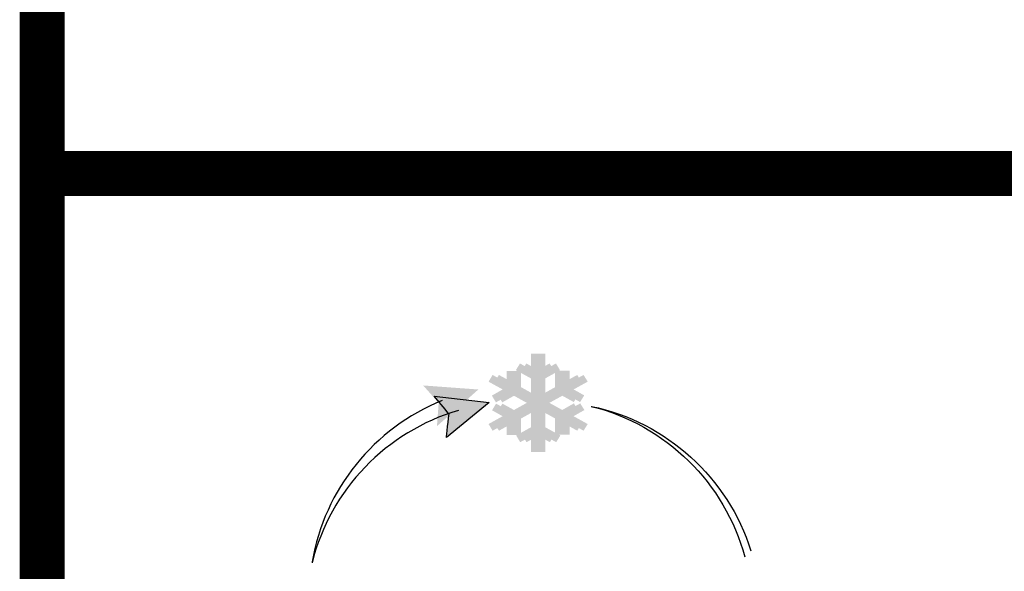
# Paper-space layout 'Layout1' of a CAD drawing. Units: inches. Extents: x 0.1 to 7.9, y 0 to 10.4.
# Drawn here: x 0.1 to 1.2, y 0.6 to 1.2 of the extents above; entities that cross this region are included whole.
import ezdxf

# ---------------------------------------------------------------- set-up
doc = ezdxf.new("R2010")
doc.units = ezdxf.units.IN
doc.header["$MEASUREMENT"] = 0
doc.layers.add('BORDER', color=5, linetype='Continuous')
doc.layers.add('LAYER_1', color=160, linetype='Continuous')

# ---------------------------------------------------------------- blocks, each defined once
blk = doc.blocks.new('AI9-BLK1')
at = {"layer": 'LAYER_1'}
h = blk.add_hatch(color=7, dxfattribs=at)
edge = h.paths.add_edge_path()
edge.add_spline(control_points=[(-31.545, 14.466), (-31.545, 14.466), (-31.899, 14.466), (-31.899, 14.466), (-31.899, 14.466), (-31.899, 13.818), (-31.899, 13.599), (-32.078, 13.694), (-32.507, 13.924), (-32.507, 13.924), (-32.507, 13.924), (-32.736, 13.552), (-32.736, 13.552), (-32.736, 13.552), (-31.986, 13.142), (-31.899, 13.094), (-31.899, 13.009), (-31.899, 12.335), (-31.899, 12.105), (-32.107, 12.221), (-32.716, 12.559), (-32.792, 12.601), (-32.792, 12.696), (-32.792, 13.507), (-32.792, 13.507), (-32.792, 13.507), (-33.244, 13.507), (-33.244, 13.507), (-33.244, 13.507), (-33.246, 13.049), (-33.246, 12.854), (-33.446, 12.964), (-34.029, 13.285), (-34.029, 13.285), (-34.029, 13.285), (-34.256, 12.911), (-34.256, 12.911), (-34.256, 12.911), (-33.669, 12.587), (-33.47, 12.477), (-33.646, 12.377), (-34.071, 12.134), (-34.071, 12.134), (-34.071, 12.134), (-33.845, 11.757), (-33.845, 11.757), (-33.845, 11.757), (-33.103, 12.175), (-33.017, 12.223), (-32.939, 12.18), (-32.333, 11.845), (-32.125, 11.73), (-32.333, 11.615), (-32.94, 11.277), (-33.017, 11.235), (-33.103, 11.282), (-33.837, 11.688), (-33.837, 11.688), (-33.837, 11.688), (-34.062, 11.315), (-34.062, 11.315), (-34.062, 11.315), (-33.648, 11.085), (-33.473, 10.987), (-33.672, 10.876), (-34.256, 10.551), (-34.256, 10.551), (-34.256, 10.551), (-34.029, 10.179), (-34.029, 10.179), (-34.029, 10.179), (-33.447, 10.499), (-33.247, 10.61), (-33.247, 10.413), (-33.247, 9.943), (-33.247, 9.943), (-33.247, 9.943), (-32.792, 9.943), (-32.792, 9.943), (-32.792, 9.943), (-32.792, 10.767), (-32.792, 10.862), (-32.716, 10.905), (-32.107, 11.243), (-31.899, 11.358), (-31.899, 11.127), (-31.899, 10.451), (-31.899, 10.367), (-31.985, 10.319), (-32.716, 9.913), (-32.716, 9.913), (-32.716, 9.913), (-32.492, 9.539), (-32.492, 9.539), (-32.492, 9.539), (-32.075, 9.766), (-31.899, 9.863), (-31.899, 9.642), (-31.899, 8.997), (-31.899, 8.997), (-31.899, 8.997), (-31.447, 8.997), (-31.447, 8.997), (-31.447, 8.997), (-31.447, 9.645), (-31.447, 9.865), (-31.269, 9.769), (-30.839, 9.54), (-30.839, 9.54), (-30.839, 9.54), (-30.608, 9.913), (-30.608, 9.913), (-30.608, 9.913), (-31.36, 10.32), (-31.447, 10.367), (-31.447, 10.453), (-31.447, 11.128), (-31.447, 11.358), (-31.239, 11.243), (-30.629, 10.905), (-30.553, 10.862), (-30.553, 10.768), (-30.551, 9.953), (-30.551, 9.953), (-30.551, 9.953), (-30.1, 9.953), (-30.1, 9.953), (-30.1, 9.953), (-30.1, 10.414), (-30.1, 10.61), (-29.899, 10.499), (-29.318, 10.179), (-29.318, 10.179), (-29.318, 10.179), (-29.089, 10.551), (-29.089, 10.551), (-29.089, 10.551), (-29.676, 10.877), (-29.875, 10.988), (-29.699, 11.088), (-29.273, 11.329), (-29.273, 11.329), (-29.273, 11.329), (-29.503, 11.701), (-29.503, 11.701), (-29.503, 11.701), (-30.241, 11.284), (-30.328, 11.235), (-30.405, 11.278), (-31.013, 11.615), (-31.221, 11.73), (-31.012, 11.845), (-30.404, 12.181), (-30.327, 12.224), (-30.242, 12.177), (-29.51, 11.776), (-29.51, 11.776), (-29.51, 11.776), (-29.281, 12.148), (-29.281, 12.148), (-29.281, 12.148), (-29.697, 12.38), (-29.873, 12.478), (-29.673, 12.589), (-29.089, 12.911), (-29.089, 12.911), (-29.089, 12.911), (-29.318, 13.285), (-29.318, 13.285), (-29.318, 13.285), (-29.899, 12.965), (-30.098, 12.855), (-30.099, 13.051), (-30.1, 13.52), (-30.1, 13.52), (-30.1, 13.52), (-30.551, 13.52), (-30.551, 13.52), (-30.551, 13.52), (-30.553, 12.696), (-30.553, 12.601), (-30.629, 12.559), (-31.239, 12.22), (-31.447, 12.105), (-31.447, 12.335), (-31.447, 13.01), (-31.447, 13.095), (-31.362, 13.142), (-30.63, 13.553), (-30.63, 13.553), (-30.63, 13.553), (-30.855, 13.926), (-30.855, 13.926), (-30.855, 13.926), (-31.269, 13.698), (-31.444, 13.601), (-31.445, 13.821), (-31.448, 14.466), (-31.448, 14.466), (-31.448, 14.466), (-31.545, 14.466), (-31.545, 14.466), (-31.545, 14.466), (-31.545, 14.466), (-31.545, 14.466)], knot_values=[0, 0, 0, 0, 1, 1, 1, 2, 2, 2, 3, 3, 3, 4, 4, 4, 5, 5, 5, 6, 6, 6, 7, 7, 7, 8, 8, 8, 9, 9, 9, 10, 10, 10, 11, 11, 11, 12, 12, 12, 13, 13, 13, 14, 14, 14, 15, 15, 15, 16, 16, 16, 17, 17, 17, 18, 18, 18, 19, 19, 19, 20, 20, 20, 21, 21, 21, 22, 22, 22, 23, 23, 23, 24, 24, 24, 25, 25, 25, 26, 26, 26, 27, 27, 27, 28, 28, 28, 29, 29, 29, 30, 30, 30, 31, 31, 31, 32, 32, 32, 33, 33, 33, 34, 34, 34, 35, 35, 35, 36, 36, 36, 37, 37, 37, 38, 38, 38, 39, 39, 39, 40, 40, 40, 41, 41, 41, 42, 42, 42, 43, 43, 43, 44, 44, 44, 45, 45, 45, 46, 46, 46, 47, 47, 47, 48, 48, 48, 49, 49, 49, 50, 50, 50, 51, 51, 51, 52, 52, 52, 53, 53, 53, 54, 54, 54, 55, 55, 55, 56, 56, 56, 57, 57, 57, 58, 58, 58, 59, 59, 59, 60, 60, 60, 61, 61, 61, 62, 62, 62, 63, 63, 63, 64, 64, 64, 65, 65, 65, 66, 66, 66, 67, 67, 67, 68, 68, 68, 68], degree=3, periodic=0)
h = blk.add_hatch(color=252, dxfattribs=at)
edge = h.paths.add_edge_path()
edge.add_spline(control_points=[(-31.192, 14.466), (-31.192, 14.466), (-31.546, 14.466), (-31.546, 14.466), (-31.546, 14.466), (-31.546, 13.818), (-31.546, 13.599), (-31.725, 13.694), (-32.155, 13.924), (-32.155, 13.924), (-32.155, 13.924), (-32.383, 13.552), (-32.383, 13.552), (-32.383, 13.552), (-31.633, 13.142), (-31.546, 13.094), (-31.546, 13.009), (-31.546, 12.335), (-31.546, 12.105), (-31.754, 12.221), (-32.363, 12.559), (-32.44, 12.601), (-32.44, 12.696), (-32.44, 13.507), (-32.44, 13.507), (-32.44, 13.507), (-32.891, 13.507), (-32.891, 13.507), (-32.891, 13.507), (-32.893, 13.049), (-32.894, 12.854), (-33.093, 12.964), (-33.676, 13.285), (-33.676, 13.285), (-33.676, 13.285), (-33.904, 12.911), (-33.904, 12.911), (-33.904, 12.911), (-33.316, 12.587), (-33.117, 12.477), (-33.293, 12.377), (-33.719, 12.134), (-33.719, 12.134), (-33.719, 12.134), (-33.492, 11.757), (-33.492, 11.757), (-33.492, 11.757), (-32.75, 12.175), (-32.664, 12.223), (-32.587, 12.18), (-31.98, 11.845), (-31.772, 11.73), (-31.98, 11.615), (-32.587, 11.277), (-32.664, 11.235), (-32.75, 11.282), (-33.484, 11.688), (-33.484, 11.688), (-33.484, 11.688), (-33.709, 11.315), (-33.709, 11.315), (-33.709, 11.315), (-33.296, 11.085), (-33.12, 10.987), (-33.319, 10.876), (-33.904, 10.551), (-33.904, 10.551), (-33.904, 10.551), (-33.676, 10.179), (-33.676, 10.179), (-33.676, 10.179), (-33.094, 10.499), (-32.894, 10.61), (-32.894, 10.413), (-32.894, 9.943), (-32.894, 9.943), (-32.894, 9.943), (-32.44, 9.943), (-32.44, 9.943), (-32.44, 9.943), (-32.44, 10.767), (-32.44, 10.862), (-32.363, 10.905), (-31.754, 11.243), (-31.546, 11.358), (-31.546, 11.127), (-31.546, 10.451), (-31.546, 10.367), (-31.632, 10.319), (-32.363, 9.913), (-32.363, 9.913), (-32.363, 9.913), (-32.139, 9.539), (-32.139, 9.539), (-32.139, 9.539), (-31.723, 9.766), (-31.546, 9.863), (-31.546, 9.642), (-31.546, 8.997), (-31.546, 8.997), (-31.546, 8.997), (-31.094, 8.997), (-31.094, 8.997), (-31.094, 8.997), (-31.094, 9.645), (-31.094, 9.865), (-30.916, 9.769), (-30.486, 9.54), (-30.486, 9.54), (-30.486, 9.54), (-30.256, 9.913), (-30.256, 9.913), (-30.256, 9.913), (-31.007, 10.32), (-31.094, 10.367), (-31.094, 10.453), (-31.094, 11.128), (-31.094, 11.358), (-30.886, 11.243), (-30.276, 10.905), (-30.2, 10.862), (-30.2, 10.768), (-30.198, 9.953), (-30.198, 9.953), (-30.198, 9.953), (-29.747, 9.953), (-29.747, 9.953), (-29.747, 9.953), (-29.747, 10.414), (-29.747, 10.61), (-29.547, 10.499), (-28.965, 10.179), (-28.965, 10.179), (-28.965, 10.179), (-28.736, 10.551), (-28.736, 10.551), (-28.736, 10.551), (-29.324, 10.877), (-29.522, 10.988), (-29.346, 11.088), (-28.92, 11.329), (-28.92, 11.329), (-28.92, 11.329), (-29.15, 11.701), (-29.15, 11.701), (-29.15, 11.701), (-29.889, 11.284), (-29.975, 11.235), (-30.053, 11.278), (-30.66, 11.615), (-30.868, 11.73), (-30.66, 11.845), (-30.051, 12.181), (-29.975, 12.224), (-29.889, 12.177), (-29.157, 11.776), (-29.157, 11.776), (-29.157, 11.776), (-28.929, 12.148), (-28.929, 12.148), (-28.929, 12.148), (-29.345, 12.38), (-29.52, 12.478), (-29.32, 12.589), (-28.736, 12.911), (-28.736, 12.911), (-28.736, 12.911), (-28.965, 13.285), (-28.965, 13.285), (-28.965, 13.285), (-29.546, 12.965), (-29.745, 12.855), (-29.746, 13.051), (-29.747, 13.52), (-29.747, 13.52), (-29.747, 13.52), (-30.198, 13.52), (-30.198, 13.52), (-30.198, 13.52), (-30.2, 12.696), (-30.2, 12.601), (-30.276, 12.559), (-30.886, 12.22), (-31.094, 12.105), (-31.094, 12.335), (-31.094, 13.01), (-31.094, 13.095), (-31.009, 13.142), (-30.277, 13.553), (-30.277, 13.553), (-30.277, 13.553), (-30.502, 13.926), (-30.502, 13.926), (-30.502, 13.926), (-30.916, 13.698), (-31.092, 13.601), (-31.092, 13.821), (-31.095, 14.466), (-31.095, 14.466), (-31.095, 14.466), (-31.192, 14.466), (-31.192, 14.466), (-31.192, 14.466), (-31.192, 14.466), (-31.192, 14.466)], knot_values=[0, 0, 0, 0, 1, 1, 1, 2, 2, 2, 3, 3, 3, 4, 4, 4, 5, 5, 5, 6, 6, 6, 7, 7, 7, 8, 8, 8, 9, 9, 9, 10, 10, 10, 11, 11, 11, 12, 12, 12, 13, 13, 13, 14, 14, 14, 15, 15, 15, 16, 16, 16, 17, 17, 17, 18, 18, 18, 19, 19, 19, 20, 20, 20, 21, 21, 21, 22, 22, 22, 23, 23, 23, 24, 24, 24, 25, 25, 25, 26, 26, 26, 27, 27, 27, 28, 28, 28, 29, 29, 29, 30, 30, 30, 31, 31, 31, 32, 32, 32, 33, 33, 33, 34, 34, 34, 35, 35, 35, 36, 36, 36, 37, 37, 37, 38, 38, 38, 39, 39, 39, 40, 40, 40, 41, 41, 41, 42, 42, 42, 43, 43, 43, 44, 44, 44, 45, 45, 45, 46, 46, 46, 47, 47, 47, 48, 48, 48, 49, 49, 49, 50, 50, 50, 51, 51, 51, 52, 52, 52, 53, 53, 53, 54, 54, 54, 55, 55, 55, 56, 56, 56, 57, 57, 57, 58, 58, 58, 59, 59, 59, 60, 60, 60, 61, 61, 61, 62, 62, 62, 63, 63, 63, 64, 64, 64, 65, 65, 65, 66, 66, 66, 67, 67, 67, 68, 68, 68, 68], degree=3, periodic=0)
h = blk.add_hatch(color=252, dxfattribs=at)
edge = h.paths.add_edge_path()
edge.add_spline(control_points=[(-37.687, 12.467), (-37.687, 12.467), (-37.095, 11.798), (-37.031, 11.726), (-37.038, 11.63), (-37.128, 10.429), (-37.128, 10.429), (-37.128, 10.429), (-34.822, 12.474), (-34.822, 12.474), (-34.822, 12.474), (-37.894, 12.7), (-37.894, 12.7), (-37.894, 12.7), (-37.687, 12.467), (-37.687, 12.467), (-37.687, 12.467), (-37.687, 12.467), (-37.687, 12.467)], knot_values=[0, 0, 0, 0, 1, 1, 1, 2, 2, 2, 3, 3, 3, 4, 4, 4, 5, 5, 5, 6, 6, 6, 6], degree=3, periodic=0)
h = blk.add_hatch(color=7, dxfattribs=at)
edge = h.paths.add_edge_path()
edge.add_spline(control_points=[(-37.079, 11.865), (-37.079, 11.865), (-36.514, 11.177), (-36.452, 11.102), (-36.463, 11.005), (-36.605, 9.809), (-36.605, 9.809), (-36.605, 9.809), (-34.216, 11.759), (-34.216, 11.759), (-34.216, 11.759), (-37.278, 12.107), (-37.278, 12.107), (-37.278, 12.107), (-37.079, 11.865), (-37.079, 11.865), (-37.079, 11.865), (-37.079, 11.865), (-37.079, 11.865)], knot_values=[0, 0, 0, 0, 1, 1, 1, 2, 2, 2, 3, 3, 3, 4, 4, 4, 5, 5, 5, 6, 6, 6, 6], degree=3, periodic=0)
at = {"layer": 'LAYER_1', "color": 7}
blk.add_open_spline([(-37.079, 11.865), (-37.079, 11.865), (-36.514, 11.177), (-36.452, 11.102), (-36.463, 11.005), (-36.605, 9.809), (-36.605, 9.809), (-36.605, 9.809), (-34.216, 11.759), (-34.216, 11.759), (-34.216, 11.759), (-37.278, 12.107), (-37.278, 12.107), (-37.278, 12.107), (-37.079, 11.865), (-37.079, 11.865), (-37.079, 11.865), (-37.079, 11.865), (-37.079, 11.865)], degree=3, knots=[0, 0, 0, 0, 1, 1, 1, 2, 2, 2, 3, 3, 3, 4, 4, 4, 5, 5, 5, 6, 6, 6, 6], dxfattribs=at)
at = {"layer": 'LAYER_1', "color": 252}
for points in [[(-36.836, 11.863), (-40.648, 10.325), (-43.392, 6.895), (-44.075, 2.869)], [(-28.521, 11.533), (-24.334, 10.659), (-20.929, 7.561), (-19.653, 3.488)]]:
    blk.add_open_spline(points, degree=3, dxfattribs=at)
at = {"layer": 'LAYER_1', "color": 7}
for points in [[(-28.539, 11.535), (-24.388, 10.499), (-21.106, 7.272), (-19.989, 3.153)], [(-35.93, 11.308), (-39.938, 10.132), (-43.062, 6.896), (-44.076, 2.821)]]:
    blk.add_open_spline(points, degree=3, dxfattribs=at)
blk = doc.blocks.new('LOGO BW')
at = {"layer": 'LAYER_1', "color": 7}
blk.add_blockref('AI9-BLK1', (107.95, 139.7), dxfattribs=at)
blk = doc.blocks.new('addlogo')
at = {"layer": 'BORDER', "xscale": 0.02, "yscale": 0.02, "zscale": 0.02}
blk.add_blockref('LOGO BW', (-0.8927, -2.2081), dxfattribs=at)

psp = doc.layouts.get("Layout1")

# ---------------------------------------------------------------- linework, layer by layer
at = {"layer": 'BORDER', "const_width": 0.05}
psp.add_lwpolyline([(0.0842, 0.0706), (7.8326, 0.0706), (7.8326, 10.3833), (0.0842, 10.3833)], close=True, dxfattribs=at)
for points in [[(0.0842, 0.0706), (0.0842, 1.2029)], [(0.0842, 1.0762), (7.8326, 1.0762)]]:
    psp.add_lwpolyline(points, dxfattribs=at)

# ---------------------------------------------------------------- block references
psp.add_blockref('addlogo', (0, 0))

doc.saveas('drawing.dxf')
